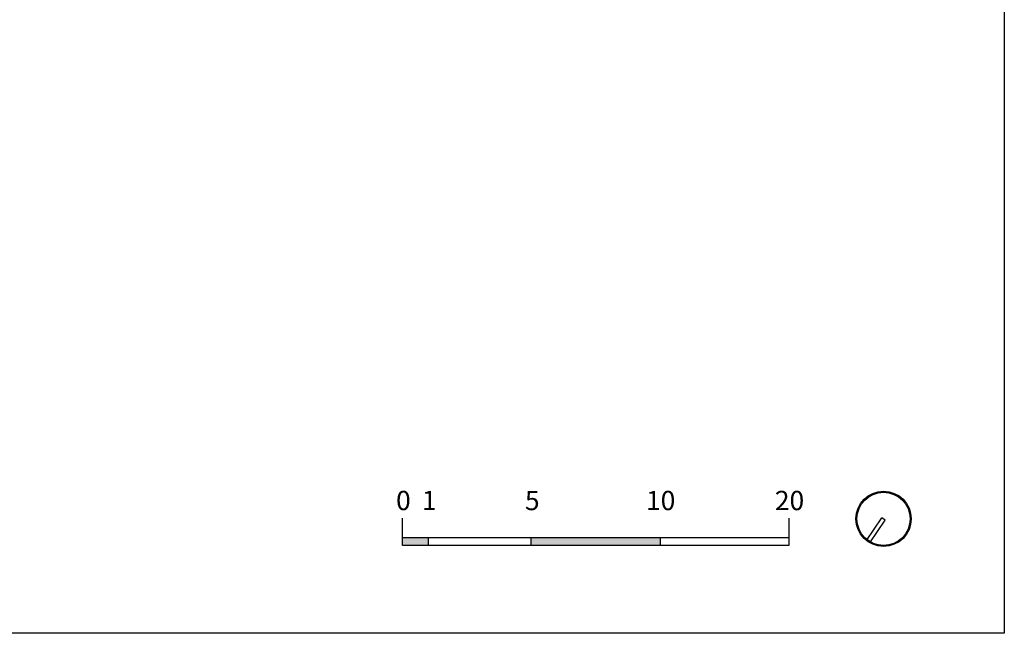
# Model space of a CAD drawing. Units: millimetres. Extents: x 248 to 1029, y 229 to 750.
# Drawn here: x 966 to 1004, y 304 to 328 of the extents above; entities that cross this region are included whole.
import ezdxf

# ---------------------------------------------------------------- set-up
doc = ezdxf.new("R2010")
doc.units = ezdxf.units.MM
doc.layers.add('oF_L-noplot', color=61, linetype='Continuous', plot=False)
doc.layers.add('oF_T-100', color=60, linetype='Continuous')
doc.styles.get("Standard").update_dxf_attribs({"font": 'Arial.ttf'})

msp = doc.modelspace()

# ---------------------------------------------------------------- hatches: boundary and pattern name
at = {"layer": 'oF_T-100'}
msp.add_hatch(color=256, dxfattribs=at).paths.add_polyline_path([(998.854, 309.321, -1), (999.797, 307.394, -0.247709), (998.796, 307.425), (998.819, 307.458, 0.24694), (999.779, 307.43, 1), (998.871, 309.285, 0.552191), (998.686, 307.547), (998.663, 307.514, -0.553137)])
msp.add_hatch(color=256, dxfattribs=at).paths.add_polyline_path([(998.854, 309.321, -1), (999.797, 307.394, -0.247709), (998.796, 307.425), (998.819, 307.458, 0.24694), (999.779, 307.43, 1), (998.871, 309.285, 0.552191), (998.686, 307.547), (998.663, 307.514, -0.553137)])
msp.add_hatch(color=256, dxfattribs=at).paths.add_polyline_path([(998.854, 309.321, -1), (999.797, 307.394, -0.247709), (998.796, 307.425), (998.819, 307.458, 0.24694), (999.779, 307.43, 1), (998.871, 309.285, 0.552191), (998.686, 307.547), (998.663, 307.514, -0.553137)])
msp.add_hatch(color=256, dxfattribs=at).paths.add_polyline_path([(998.854, 309.321, -1), (999.797, 307.394, -0.247709), (998.796, 307.425), (998.819, 307.458, 0.24694), (999.779, 307.43, 1), (998.871, 309.285, 0.552191), (998.686, 307.547), (998.663, 307.514, -0.553137)])
msp.add_hatch(color=256, dxfattribs=at).paths.add_polyline_path([(998.854, 309.321, -1), (999.797, 307.394, -0.247709), (998.796, 307.425), (998.819, 307.458, 0.24694), (999.779, 307.43, 1), (998.871, 309.285, 0.552191), (998.686, 307.547), (998.663, 307.514, -0.553137)])
msp.add_hatch(color=256, dxfattribs=at).paths.add_polyline_path([(998.854, 309.321, -1), (999.797, 307.394, -0.247709), (998.796, 307.425), (998.819, 307.458, 0.24694), (999.779, 307.43, 1), (998.871, 309.285, 0.552191), (998.686, 307.547), (998.663, 307.514, -0.553137)])
msp.add_hatch(color=256, dxfattribs=at).paths.add_polyline_path([(998.854, 309.321, -1), (999.797, 307.394, -0.247709), (998.796, 307.425), (998.819, 307.458, 0.24694), (999.779, 307.43, 1), (998.871, 309.285, 0.552191), (998.686, 307.547), (998.663, 307.514, -0.553137)])
msp.add_hatch(color=256, dxfattribs=at).paths.add_polyline_path([(998.854, 309.321, -1), (999.797, 307.394, -0.247709), (998.796, 307.425), (998.819, 307.458, 0.24694), (999.779, 307.43, 1), (998.871, 309.285, 0.552191), (998.686, 307.547), (998.663, 307.514, -0.553137)])
h = msp.add_hatch(color=256, dxfattribs=at)
h.dxf.hatch_style = 1
h.paths.add_polyline_path([(981.654, 307.319), (981.654, 307.619), (980.654, 307.619), (980.654, 307.319)])
h.paths.add_polyline_path([(985.654, 307.619), (985.654, 307.319), (990.654, 307.319), (990.654, 307.619)])

# ---------------------------------------------------------------- linework, layer by layer
at = {"layer": 'oF_L-noplot', "elevation": -1}
msp.add_lwpolyline([(793.76, 422.814), (1004.01, 422.814), (1004.01, 303.914), (793.76, 303.914)], close=True, dxfattribs=at)
at = {"layer": 'oF_T-100'}
for p, q in [((980.654, 307.319, 1), (980.654, 308.391, 1)), ((995.654, 308.391, 1), (995.654, 307.319, 1)), ((998.663, 307.514, 1), (999.259, 308.402, 1)), ((998.663, 307.514, 1), (999.259, 308.402, 1)), ((998.663, 307.514, 1), (999.259, 308.402, 1)), ((998.663, 307.514, 1), (999.259, 308.402, 1)), ((998.663, 307.514, 1), (999.259, 308.402, 1)), ((998.663, 307.514, 1), (999.259, 308.402, 1)), ((998.663, 307.514, 1), (999.259, 308.402, 1)), ((998.663, 307.514, 1), (999.259, 308.402, 1)), ((999.392, 308.313, 1), (999.259, 308.402, 1)), ((999.392, 308.313, 1), (999.259, 308.402, 1)), ((999.392, 308.313, 1), (999.259, 308.402, 1)), ((999.392, 308.313, 1), (999.259, 308.402, 1)), ((999.392, 308.313, 1), (999.259, 308.402, 1)), ((999.392, 308.313, 1), (999.259, 308.402, 1)), ((999.392, 308.313, 1), (999.259, 308.402, 1)), ((999.392, 308.313, 1), (999.259, 308.402, 1)), ((998.796, 307.425, 1), (999.392, 308.313, 1)), ((998.796, 307.425, 1), (999.392, 308.313, 1)), ((998.796, 307.425, 1), (999.392, 308.313, 1)), ((998.796, 307.425, 1), (999.392, 308.313, 1)), ((998.796, 307.425, 1), (999.392, 308.313, 1)), ((998.796, 307.425, 1), (999.392, 308.313, 1)), ((998.796, 307.425, 1), (999.392, 308.313, 1)), ((998.796, 307.425, 1), (999.392, 308.313, 1)), ((995.654, 307.619, 1), (980.654, 307.619, 1)), ((981.654, 307.619, 1), (981.654, 307.319, 1)), ((985.654, 307.319, 1), (985.654, 307.619, 1)), ((990.654, 307.619, 1), (990.654, 307.319, 1)), ((995.654, 307.319, 1), (980.654, 307.319, 1))]:
    msp.add_line(p, q, dxfattribs=at)
for radius in [1.073, 1.073, 1.073, 1.073, 1.073, 1.073, 1.073, 1.073, 1.033, 1.033, 1.033, 1.033, 1.033, 1.033, 1.033, 1.033]:
    msp.add_circle((999.325, 308.358, 1), radius, dxfattribs=at)

# ---------------------------------------------------------------- texts
at = {"layer": 'oF_T-100', "char_height": 0.75, "attachment_point": 1}
for s, insert in [('\\pxql;0', (980.41, 309.446, 2)), ('\\pxql;1', (981.41, 309.446, 2)), ('\\pxql;5', (985.41, 309.446, 2)), ('\\pxql;10', (990.109, 309.446, 2)), ('\\pxql;20', (995.109, 309.446, 2))]:
    msp.add_mtext_dynamic_manual_height_columns(s, width=118.29497, gutter_width=12.5, heights=[2.75], dxfattribs=dict(at, insert=insert))

doc.saveas('drawing.dxf')
